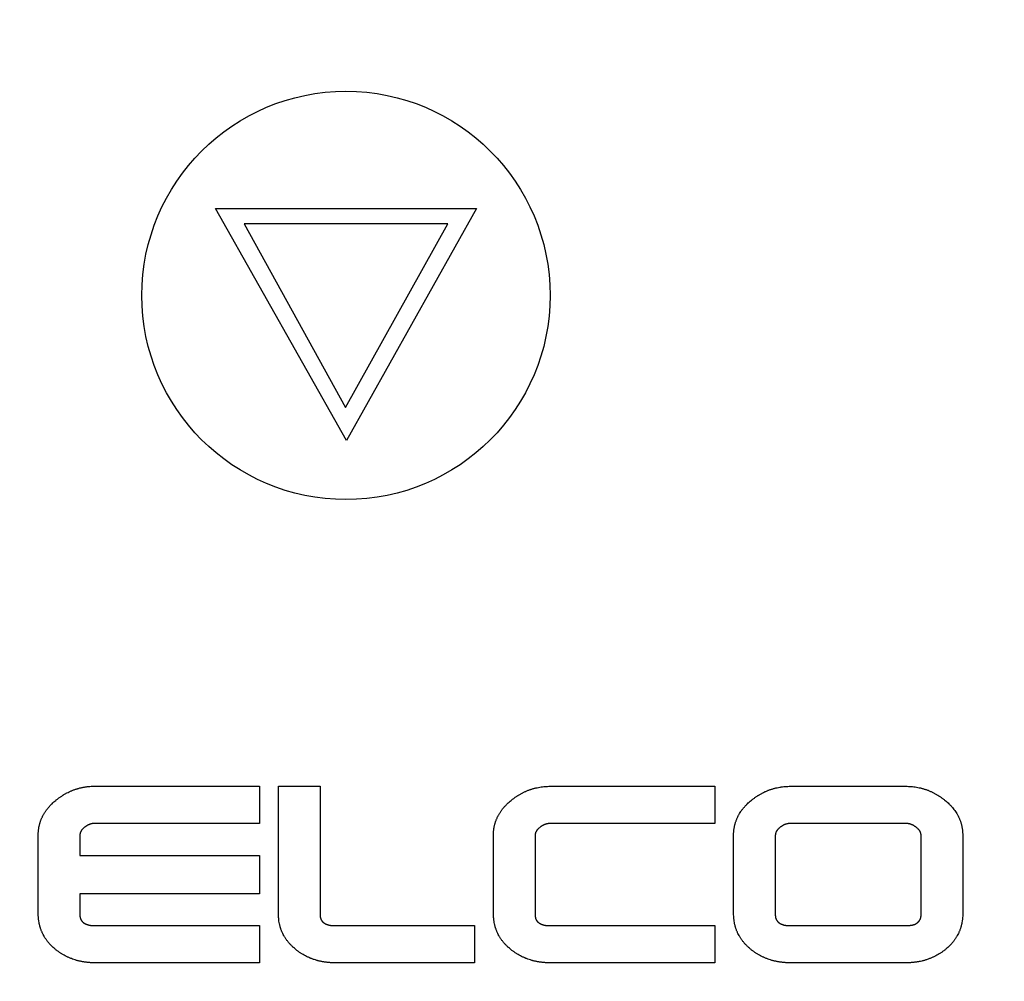
# Model space of a CAD drawing. Units: millimetres. Extents: x -1391 to 1188, y 0 to 1764.
# Drawn here: x -918 to -901, y 253 to 269 of the extents above; entities that cross this region are included whole.
import ezdxf

# ---------------------------------------------------------------- set-up
doc = ezdxf.new("R2010")
doc.units = ezdxf.units.MM
doc.header["$LTSCALE"] = 65.34
doc.header["$PDMODE"] = 3
doc.header["$PDSIZE"] = 1
doc.layers.get('0').update_dxf_attribs({"linetype": 'CONTINUOUS'})
doc.layers.get('Defpoints').update_dxf_attribs({"linetype": 'CONTINUOUS'})
for name, color, linetype in [('__1100001_1_DXF_CONTINUOUS_LINE', 7, 'CONTINUOUS'), ('__1220001_1_DXF_CONTINUOUS_LINE', 7, 'CONTINUOUS'), ('__1290001_1_DXF_CONTINUOUS_LINE', 7, 'CONTINUOUS'), ('__1300001_1_DXF_CONTINUOUS_LINE', 7, 'CONTINUOUS'), ('__1320001_1_DXF_CONTINUOUS_LINE', 7, 'CONTINUOUS'), ('__1520001_1_DXF_CONTINUOUS_LINE', 7, 'CONTINUOUS'), ('标准版总成_DXF_DIMENSION', 7, 'CONTINUOUS')]:
    doc.layers.add(name, color=color, linetype=linetype)
doc.styles.get("Standard").update_dxf_attribs({"font": 'changfangsong.ttf'})
doc.dimstyles.new('DIMSTYLE_1', dxfattribs={"dimtxt": 7, "dimasz": 7, "dimexe": 1.5, "dimexo": 1, "dimgap": 0.875, "dimtad": 1, "dimdec": 1, "dimdsep": 46, "dimtxsty": 'Standard', "dimblk": '_FILLED', "dimblk1": '_FILLED', "dimblk2": '_FILLED', "dimcen": 0.09, "dimadec": 1, "dimazin": 2, "dimtfac": 1, "dimtdec": 1, "dimtofl": 0, "dimtmove": 0, "dimatfit": 3, "dimldrblk": '_FILLED', "dimfxl": 0, "dimtolj": 1, "dimarcsym": 0})

# ---------------------------------------------------------------- blocks, each defined once
blk = doc.blocks.new('_FILLED')
at = {"color": 0, "linetype": 'ByBlock'}
blk.add_solid([(0, 0), (-1, 0.1429), (-1, -0.1429)], dxfattribs=at)
blk = doc.blocks.new('*D30')
at = {"layer": 'Defpoints', "color": 0, "linetype": 'Continuous', "transparency": 16777216}
for p in [(-883.549, 380.075), (-968.286, 143.002), (-798.019, 143.002)]:
    blk.add_point(p, dxfattribs=at)
at = {"layer": '标准版总成_DXF_DIMENSION', "color": 0, "linetype": 'Continuous', "lineweight": -2, "transparency": 16777216}
for p, q in [((-882.549, 380.075), (-796.519, 380.075)), ((-798.019, 373.075), (-798.019, 150.002)), ((-967.286, 143.002), (-796.519, 143.002))]:
    blk.add_line(p, q, dxfattribs=at)
at = {"layer": '标准版总成_DXF_DIMENSION', "color": 0, "linetype": 'Continuous', "lineweight": -2, "transparency": 16777216, "xscale": 7, "yscale": 7, "zscale": 7}
for p, rotation in [((-798.019, 380.075), 90), ((-798.019, 143.002), 270)]:
    blk.add_blockref('_FILLED', p, dxfattribs=dict(at, rotation=rotation))
at = {"layer": '标准版总成_DXF_DIMENSION', "color": 0, "linetype": 'Continuous', "transparency": 16777216, "insert": (-808.228, 255.755), "char_height": 7, "attachment_point": 2, "rotation": 90, "line_spacing_factor": 0.9}
blk.add_mtext('\\A1;237', dxfattribs=at)

msp = doc.modelspace()

# ---------------------------------------------------------------- linework, layer by layer
at = {"layer": '__1100001_1_DXF_CONTINUOUS_LINE', "color": 7, "linetype": 'Continuous'}
for p, q in [((-914.521, 266.092), (-910.051, 266.092)), ((-912.276, 262.112), (-914.521, 266.092)), ((-910.051, 266.092), (-912.276, 262.112)), ((-910.541, 265.827), (-914.031, 265.827)), ((-914.031, 265.827), (-912.296, 262.683)), ((-912.296, 262.683), (-910.541, 265.827))]:
    msp.add_line(p, q, dxfattribs=at)
at = {"layer": '__1220001_1_DXF_CONTINUOUS_LINE', "color": 7, "linetype": 'Continuous'}
for p, q in [((-916.587, 256.188), (-913.769, 256.188)), ((-913.769, 256.188), (-913.769, 255.55)), ((-913.769, 255.55), (-916.585, 255.55)), ((-917.562, 254.005), (-917.562, 255.349)), ((-916.848, 255.345), (-916.848, 254.997)), ((-916.848, 254.997), (-913.769, 254.997)), ((-913.769, 254.997), (-913.769, 254.34)), ((-913.769, 254.34), (-916.848, 254.34)), ((-916.848, 254.34), (-916.848, 253.997)), ((-916.585, 253.798), (-913.769, 253.798)), ((-913.769, 253.798), (-913.769, 253.159)), ((-913.769, 253.159), (-916.587, 253.159))]:
    msp.add_line(p, q, dxfattribs=at)
for points, knots in [([(-917.262, 255.945), (-917.25, 255.955), (-917.232, 255.969), (-917.207, 255.987), (-917.189, 256), (-917.17, 256.013), (-917.154, 256.024), (-917.141, 256.032), (-917.128, 256.04), (-917.111, 256.049), (-917.092, 256.061), (-917.065, 256.075), (-917.037, 256.089), (-917.01, 256.101), (-916.989, 256.11), (-916.967, 256.119), (-916.946, 256.127), (-916.924, 256.134), (-916.903, 256.141), (-916.881, 256.148), (-916.859, 256.154), (-916.836, 256.16), (-916.814, 256.165), (-916.792, 256.169), (-916.769, 256.173), (-916.747, 256.177), (-916.716, 256.181), (-916.678, 256.185), (-916.633, 256.188), (-916.602, 256.189), (-916.587, 256.188)], [0, 0, 0, 0, 0.062475, 0.093724, 0.124977, 0.15623, 0.187483, 0.203109, 0.218736, 0.249988, 0.28124, 0.312492, 0.37499, 0.406241, 0.437493, 0.468746, 0.499999, 0.531253, 0.562505, 0.593755, 0.625004, 0.656252, 0.6875, 0.71875, 0.750002, 0.781257, 0.812514, 0.875028, 0.93753, 1, 1, 1, 1]), ([(-917.562, 255.349), (-917.562, 255.356), (-917.562, 255.37), (-917.561, 255.392), (-917.56, 255.414), (-917.558, 255.435), (-917.555, 255.457), (-917.552, 255.478), (-917.547, 255.499), (-917.543, 255.52), (-917.537, 255.541), (-917.531, 255.562), (-917.525, 255.583), (-917.518, 255.603), (-917.51, 255.623), (-917.501, 255.643), (-917.494, 255.659), (-917.487, 255.672), (-917.481, 255.685), (-917.472, 255.701), (-917.461, 255.72), (-917.45, 255.738), (-917.438, 255.756), (-917.426, 255.774), (-917.413, 255.791), (-917.399, 255.808), (-917.385, 255.825), (-917.371, 255.841), (-917.357, 255.857), (-917.342, 255.872), (-917.321, 255.893), (-917.295, 255.917), (-917.273, 255.936), (-917.262, 255.945)], [0, 0, 0, 0, 0.031229, 0.062473, 0.09373, 0.124997, 0.156265, 0.187527, 0.218783, 0.250033, 0.28128, 0.312528, 0.34378, 0.375037, 0.406297, 0.437557, 0.468815, 0.484443, 0.50007, 0.53132, 0.562568, 0.593817, 0.625065, 0.656312, 0.687558, 0.718806, 0.750056, 0.781306, 0.812555, 0.843799, 0.875044, 0.937531, 1, 1, 1, 1]), ([(-916.768, 255.484), (-916.774, 255.479), (-916.782, 255.473), (-916.792, 255.463), (-916.799, 255.456), (-916.806, 255.449), (-916.813, 255.441), (-916.818, 255.434), (-916.822, 255.428), (-916.825, 255.424), (-916.827, 255.42), (-916.829, 255.417), (-916.831, 255.414), (-916.833, 255.41), (-916.836, 255.404), (-916.838, 255.398), (-916.841, 255.391), (-916.842, 255.386), (-916.843, 255.381), (-916.845, 255.376), (-916.846, 255.371), (-916.847, 255.366), (-916.847, 255.361), (-916.848, 255.356), (-916.848, 255.351), (-916.848, 255.347), (-916.848, 255.345)], [0, 0, 0, 0, 0.124832, 0.187261, 0.249686, 0.312148, 0.374689, 0.437222, 0.468465, 0.499688, 0.530896, 0.546499, 0.562102, 0.593315, 0.624544, 0.687061, 0.718362, 0.749688, 0.781034, 0.812395, 0.843747, 0.875074, 0.906361, 0.937605, 0.968813, 1, 1, 1, 1]), ([(-916.585, 255.55), (-916.589, 255.55), (-916.595, 255.55), (-916.604, 255.55), (-916.61, 255.549), (-916.616, 255.549), (-916.622, 255.548), (-916.628, 255.547), (-916.634, 255.546), (-916.641, 255.545), (-916.649, 255.543), (-916.659, 255.54), (-916.669, 255.537), (-916.676, 255.535), (-916.682, 255.533), (-916.688, 255.53), (-916.694, 255.528), (-916.7, 255.526), (-916.705, 255.523), (-916.711, 255.52), (-916.716, 255.517), (-916.722, 255.514), (-916.727, 255.511), (-916.733, 255.508), (-916.74, 255.504), (-916.748, 255.498), (-916.758, 255.491), (-916.765, 255.486), (-916.768, 255.484)], [0, 0, 0, 0, 0.062434, 0.093677, 0.124941, 0.156221, 0.187513, 0.218806, 0.250089, 0.28136, 0.31262, 0.375109, 0.43758, 0.468818, 0.500061, 0.531309, 0.562561, 0.593816, 0.625073, 0.656328, 0.687581, 0.718827, 0.750068, 0.781308, 0.812549, 0.875042, 0.937537, 1, 1, 1, 1]), ([(-917.272, 253.394), (-917.283, 253.403), (-917.3, 253.418), (-917.321, 253.438), (-917.337, 253.453), (-917.35, 253.466), (-917.36, 253.476), (-917.37, 253.487), (-917.382, 253.501), (-917.396, 253.518), (-917.409, 253.535), (-917.422, 253.552), (-917.435, 253.57), (-917.447, 253.589), (-917.458, 253.607), (-917.473, 253.633), (-917.486, 253.659), (-917.498, 253.685), (-917.507, 253.705), (-917.515, 253.726), (-917.522, 253.746), (-917.528, 253.764), (-917.532, 253.778), (-917.536, 253.792), (-917.54, 253.809), (-917.547, 253.838), (-917.552, 253.867), (-917.556, 253.896), (-917.558, 253.917), (-917.56, 253.939), (-917.562, 253.968), (-917.562, 253.99), (-917.562, 254.005)], [0, 0, 0, 0, 0.06247, 0.09372, 0.124972, 0.156225, 0.171852, 0.18748, 0.218734, 0.249987, 0.281238, 0.312486, 0.343735, 0.374987, 0.406241, 0.437495, 0.499996, 0.53125, 0.562505, 0.59376, 0.625015, 0.656268, 0.671893, 0.687518, 0.718766, 0.750016, 0.812516, 0.843772, 0.875027, 0.90628, 0.937531, 1, 1, 1, 1]), ([(-916.848, 253.997), (-916.848, 253.993), (-916.849, 253.985), (-916.848, 253.975), (-916.848, 253.967), (-916.848, 253.962), (-916.847, 253.956), (-916.846, 253.95), (-916.845, 253.944), (-916.844, 253.938), (-916.843, 253.932), (-916.841, 253.927), (-916.839, 253.921), (-916.837, 253.915), (-916.835, 253.91), (-916.833, 253.904), (-916.83, 253.899), (-916.826, 253.892), (-916.822, 253.885), (-916.818, 253.879), (-916.814, 253.875), (-916.812, 253.872), (-916.809, 253.869), (-916.806, 253.865), (-916.802, 253.861), (-916.797, 253.857), (-916.793, 253.853), (-916.788, 253.849), (-916.784, 253.846), (-916.779, 253.842), (-916.774, 253.839), (-916.767, 253.835), (-916.758, 253.83), (-916.748, 253.825), (-916.737, 253.82), (-916.726, 253.816), (-916.714, 253.812), (-916.705, 253.81), (-916.697, 253.808), (-916.689, 253.806), (-916.68, 253.804), (-916.67, 253.802), (-916.662, 253.801), (-916.656, 253.8), (-916.65, 253.8), (-916.644, 253.799), (-916.638, 253.799), (-916.631, 253.798), (-916.621, 253.798), (-916.605, 253.798), (-916.593, 253.798), (-916.585, 253.798)], [0, 0, 0, 0, 0.031244, 0.062525, 0.078162, 0.093791, 0.109412, 0.125028, 0.140646, 0.156276, 0.171917, 0.187563, 0.203211, 0.218859, 0.234506, 0.250152, 0.2658, 0.281449, 0.312737, 0.32838, 0.344017, 0.351833, 0.359648, 0.375275, 0.390904, 0.406539, 0.422182, 0.437831, 0.453481, 0.469127, 0.484765, 0.500398, 0.531655, 0.56291, 0.594155, 0.62538, 0.656599, 0.687822, 0.703434, 0.719047, 0.750273, 0.781498, 0.797109, 0.812718, 0.828323, 0.843925, 0.859527, 0.87513, 0.906343, 0.937565, 1, 1, 1, 1]), ([(-916.587, 253.159), (-916.602, 253.159), (-916.626, 253.16), (-916.656, 253.161), (-916.679, 253.163), (-916.702, 253.165), (-916.725, 253.167), (-916.748, 253.17), (-916.771, 253.173), (-916.794, 253.176), (-916.817, 253.181), (-916.839, 253.185), (-916.862, 253.19), (-916.884, 253.196), (-916.914, 253.204), (-916.951, 253.216), (-916.987, 253.229), (-917.016, 253.24), (-917.037, 253.249), (-917.058, 253.259), (-917.086, 253.272), (-917.113, 253.286), (-917.14, 253.302), (-917.16, 253.314), (-917.179, 253.326), (-917.205, 253.343), (-917.236, 253.365), (-917.26, 253.384), (-917.272, 253.394)], [0, 0, 0, 0, 0.062476, 0.093725, 0.124976, 0.156225, 0.187472, 0.218718, 0.249966, 0.281216, 0.312466, 0.343717, 0.374968, 0.40622, 0.437473, 0.49998, 0.562481, 0.59373, 0.624977, 0.656223, 0.687469, 0.749966, 0.781224, 0.812488, 0.843756, 0.875024, 0.937534, 1, 1, 1, 1])]:
    msp.add_open_spline(points, degree=3, knots=knots, dxfattribs=at)
at = {"layer": '__1290001_1_DXF_CONTINUOUS_LINE', "color": 7, "linetype": 'Continuous'}
for p, q in [((-913.445, 256.186), (-912.73, 256.186)), ((-913.445, 254.004), (-913.445, 256.186)), ((-912.73, 256.186), (-912.73, 253.998)), ((-912.467, 253.797), (-910.081, 253.797)), ((-910.081, 253.797), (-910.081, 253.159)), ((-910.081, 253.159), (-912.469, 253.159))]:
    msp.add_line(p, q, dxfattribs=at)
for points, knots in [([(-913.154, 253.394), (-913.166, 253.404), (-913.182, 253.418), (-913.204, 253.438), (-913.219, 253.453), (-913.232, 253.466), (-913.242, 253.476), (-913.252, 253.487), (-913.264, 253.501), (-913.278, 253.518), (-913.291, 253.535), (-913.305, 253.552), (-913.317, 253.57), (-913.329, 253.589), (-913.34, 253.607), (-913.355, 253.632), (-913.368, 253.658), (-913.381, 253.685), (-913.389, 253.705), (-913.397, 253.725), (-913.404, 253.746), (-913.41, 253.763), (-913.414, 253.777), (-913.418, 253.791), (-913.422, 253.809), (-913.429, 253.837), (-913.434, 253.866), (-913.438, 253.895), (-913.441, 253.924), (-913.444, 253.96), (-913.445, 253.989), (-913.445, 254.004)], [0, 0, 0, 0, 0.062471, 0.093721, 0.124973, 0.156226, 0.171853, 0.18748, 0.218735, 0.249988, 0.281239, 0.312488, 0.343737, 0.374989, 0.406242, 0.437496, 0.499997, 0.531252, 0.562507, 0.593762, 0.625017, 0.65627, 0.671895, 0.68752, 0.718768, 0.750018, 0.812519, 0.843775, 0.875031, 0.937531, 1, 1, 1, 1]), ([(-912.73, 253.998), (-912.73, 253.994), (-912.73, 253.986), (-912.73, 253.976), (-912.73, 253.968), (-912.729, 253.962), (-912.729, 253.956), (-912.728, 253.95), (-912.727, 253.945), (-912.727, 253.941), (-912.726, 253.938), (-912.725, 253.933), (-912.723, 253.927), (-912.721, 253.921), (-912.719, 253.916), (-912.717, 253.91), (-912.715, 253.905), (-912.712, 253.899), (-912.708, 253.892), (-912.704, 253.886), (-912.699, 253.879), (-912.696, 253.874), (-912.692, 253.87), (-912.688, 253.865), (-912.684, 253.861), (-912.679, 253.857), (-912.675, 253.853), (-912.669, 253.848), (-912.661, 253.842), (-912.651, 253.836), (-912.64, 253.83), (-912.63, 253.825), (-912.619, 253.82), (-912.607, 253.816), (-912.596, 253.812), (-912.587, 253.809), (-912.579, 253.807), (-912.571, 253.805), (-912.562, 253.804), (-912.552, 253.802), (-912.544, 253.801), (-912.538, 253.8), (-912.532, 253.799), (-912.526, 253.799), (-912.52, 253.798), (-912.512, 253.798), (-912.502, 253.798), (-912.491, 253.797), (-912.479, 253.797), (-912.471, 253.797), (-912.467, 253.797)], [0, 0, 0, 0, 0.031245, 0.062529, 0.078167, 0.093797, 0.109418, 0.125034, 0.140652, 0.148465, 0.156281, 0.17192, 0.187566, 0.203215, 0.218863, 0.234511, 0.250158, 0.265806, 0.281455, 0.312743, 0.328386, 0.344024, 0.359655, 0.375282, 0.390911, 0.406544, 0.422186, 0.437833, 0.469127, 0.500397, 0.531655, 0.56291, 0.594157, 0.625384, 0.656603, 0.687823, 0.703435, 0.719047, 0.750271, 0.781497, 0.797109, 0.812719, 0.828325, 0.843928, 0.85953, 0.875133, 0.906345, 0.937567, 0.968789, 1, 1, 1, 1]), ([(-912.469, 253.159), (-912.484, 253.159), (-912.507, 253.16), (-912.538, 253.161), (-912.561, 253.163), (-912.584, 253.165), (-912.607, 253.167), (-912.63, 253.17), (-912.653, 253.173), (-912.676, 253.176), (-912.699, 253.181), (-912.721, 253.185), (-912.744, 253.19), (-912.766, 253.196), (-912.796, 253.204), (-912.825, 253.213), (-912.855, 253.223), (-912.876, 253.231), (-912.894, 253.239), (-912.908, 253.245), (-912.922, 253.251), (-912.94, 253.259), (-912.968, 253.272), (-913.002, 253.29), (-913.042, 253.313), (-913.081, 253.338), (-913.118, 253.365), (-913.143, 253.384), (-913.154, 253.394)], [0, 0, 0, 0, 0.062476, 0.093724, 0.124974, 0.156223, 0.187471, 0.218717, 0.249966, 0.281215, 0.312465, 0.343715, 0.374966, 0.406218, 0.437471, 0.499977, 0.53123, 0.562482, 0.593731, 0.609356, 0.624979, 0.656225, 0.687472, 0.749971, 0.81249, 0.875023, 0.937533, 1, 1, 1, 1])]:
    msp.add_open_spline(points, degree=3, knots=knots, dxfattribs=at)
at = {"layer": '__1300001_1_DXF_CONTINUOUS_LINE', "color": 7, "linetype": 'Continuous'}
for p, q in [((-904.665, 256.186), (-902.687, 256.186)), ((-902.689, 255.548), (-904.662, 255.548)), ((-905.64, 254.004), (-905.64, 255.347)), ((-904.925, 255.342), (-904.925, 253.998)), ((-902.425, 253.998), (-902.425, 255.342)), ((-901.712, 255.347), (-901.712, 254.004)), ((-904.662, 253.797), (-902.689, 253.797)), ((-902.687, 253.159), (-904.665, 253.159))]:
    msp.add_line(p, q, dxfattribs=at)
for points, knots in [([(-905.339, 255.943), (-905.327, 255.953), (-905.309, 255.967), (-905.284, 255.985), (-905.266, 255.998), (-905.247, 256.011), (-905.231, 256.021), (-905.218, 256.03), (-905.205, 256.038), (-905.189, 256.047), (-905.169, 256.059), (-905.142, 256.073), (-905.115, 256.086), (-905.087, 256.099), (-905.066, 256.108), (-905.045, 256.117), (-905.023, 256.125), (-905.002, 256.132), (-904.98, 256.139), (-904.958, 256.146), (-904.936, 256.152), (-904.914, 256.157), (-904.884, 256.164), (-904.854, 256.17), (-904.824, 256.175), (-904.794, 256.179), (-904.756, 256.183), (-904.71, 256.185), (-904.68, 256.186), (-904.665, 256.186)], [0, 0, 0, 0, 0.062475, 0.093725, 0.124977, 0.156231, 0.187484, 0.203111, 0.218737, 0.24999, 0.281243, 0.312495, 0.374992, 0.406243, 0.437495, 0.468748, 0.500002, 0.531255, 0.562507, 0.593758, 0.625007, 0.656255, 0.687503, 0.750002, 0.781257, 0.812514, 0.875028, 0.937529, 1, 1, 1, 1]), ([(-902.687, 256.186), (-902.672, 256.186), (-902.641, 256.185), (-902.596, 256.183), (-902.55, 256.178), (-902.505, 256.171), (-902.467, 256.164), (-902.438, 256.157), (-902.416, 256.152), (-902.394, 256.146), (-902.372, 256.139), (-902.35, 256.132), (-902.328, 256.125), (-902.307, 256.117), (-902.286, 256.108), (-902.265, 256.099), (-902.244, 256.09), (-902.223, 256.08), (-902.203, 256.069), (-902.183, 256.059), (-902.163, 256.047), (-902.147, 256.038), (-902.134, 256.03), (-902.121, 256.021), (-902.105, 256.011), (-902.086, 255.998), (-902.067, 255.985), (-902.043, 255.967), (-902.025, 255.953), (-902.013, 255.943)], [0, 0, 0, 0, 0.062471, 0.124972, 0.187485, 0.249993, 0.312492, 0.343741, 0.374989, 0.406238, 0.437489, 0.468741, 0.499995, 0.531248, 0.562501, 0.593753, 0.625004, 0.656254, 0.687505, 0.718757, 0.750009, 0.781262, 0.796889, 0.812516, 0.843769, 0.875023, 0.906276, 0.937526, 1, 1, 1, 1]), ([(-905.64, 255.347), (-905.64, 255.354), (-905.64, 255.369), (-905.639, 255.39), (-905.638, 255.412), (-905.635, 255.433), (-905.632, 255.455), (-905.629, 255.476), (-905.625, 255.497), (-905.62, 255.519), (-905.615, 255.539), (-905.609, 255.56), (-905.602, 255.581), (-905.595, 255.601), (-905.587, 255.621), (-905.578, 255.641), (-905.571, 255.658), (-905.564, 255.67), (-905.558, 255.683), (-905.549, 255.699), (-905.535, 255.724), (-905.519, 255.748), (-905.503, 255.772), (-905.49, 255.789), (-905.476, 255.806), (-905.462, 255.823), (-905.448, 255.839), (-905.434, 255.855), (-905.419, 255.87), (-905.398, 255.891), (-905.372, 255.915), (-905.35, 255.934), (-905.339, 255.943)], [0, 0, 0, 0, 0.031229, 0.062473, 0.093731, 0.124998, 0.156267, 0.18753, 0.218786, 0.250036, 0.281283, 0.312531, 0.343784, 0.375041, 0.406302, 0.437562, 0.468821, 0.484449, 0.500076, 0.531326, 0.562574, 0.625064, 0.656311, 0.687558, 0.718806, 0.750056, 0.781306, 0.812554, 0.843799, 0.875043, 0.937531, 1, 1, 1, 1]), ([(-902.013, 255.943), (-902.002, 255.934), (-901.98, 255.915), (-901.953, 255.891), (-901.933, 255.871), (-901.918, 255.855), (-901.903, 255.839), (-901.884, 255.818), (-901.861, 255.79), (-901.836, 255.754), (-901.817, 255.724), (-901.802, 255.699), (-901.793, 255.683), (-901.787, 255.671), (-901.78, 255.658), (-901.773, 255.641), (-901.764, 255.621), (-901.756, 255.601), (-901.749, 255.581), (-901.742, 255.56), (-901.737, 255.54), (-901.731, 255.519), (-901.727, 255.497), (-901.723, 255.476), (-901.719, 255.455), (-901.716, 255.433), (-901.714, 255.412), (-901.713, 255.39), (-901.712, 255.369), (-901.712, 255.354), (-901.712, 255.347)], [0, 0, 0, 0, 0.062472, 0.124964, 0.15621, 0.187456, 0.218705, 0.249955, 0.31245, 0.374943, 0.437436, 0.468685, 0.499935, 0.515562, 0.531191, 0.562451, 0.593714, 0.624974, 0.656231, 0.687482, 0.718728, 0.749975, 0.781225, 0.812482, 0.843745, 0.875011, 0.906275, 0.937529, 0.968771, 1, 1, 1, 1]), ([(-904.845, 255.481), (-904.85, 255.477), (-904.858, 255.47), (-904.869, 255.461), (-904.876, 255.454), (-904.883, 255.446), (-904.889, 255.439), (-904.893, 255.434), (-904.896, 255.43), (-904.899, 255.426), (-904.902, 255.421), (-904.904, 255.418), (-904.906, 255.415), (-904.908, 255.411), (-904.91, 255.408), (-904.913, 255.401), (-904.915, 255.395), (-904.917, 255.388), (-904.919, 255.383), (-904.92, 255.378), (-904.922, 255.373), (-904.923, 255.368), (-904.924, 255.363), (-904.924, 255.358), (-904.925, 255.353), (-904.925, 255.348), (-904.925, 255.344), (-904.925, 255.342)], [0, 0, 0, 0, 0.124834, 0.187265, 0.249692, 0.312155, 0.374697, 0.405972, 0.437233, 0.468476, 0.4997, 0.53091, 0.546513, 0.562118, 0.593334, 0.624566, 0.687087, 0.718389, 0.749713, 0.781057, 0.812411, 0.843757, 0.875078, 0.906361, 0.937605, 0.968813, 1, 1, 1, 1]), ([(-904.662, 255.548), (-904.666, 255.548), (-904.672, 255.548), (-904.681, 255.548), (-904.687, 255.547), (-904.693, 255.547), (-904.699, 255.546), (-904.705, 255.545), (-904.711, 255.544), (-904.717, 255.543), (-904.726, 255.541), (-904.736, 255.539), (-904.746, 255.536), (-904.753, 255.533), (-904.759, 255.531), (-904.765, 255.529), (-904.771, 255.526), (-904.776, 255.524), (-904.782, 255.521), (-904.788, 255.518), (-904.793, 255.515), (-904.799, 255.512), (-904.804, 255.509), (-904.809, 255.506), (-904.816, 255.502), (-904.825, 255.496), (-904.835, 255.489), (-904.842, 255.484), (-904.845, 255.481)], [0, 0, 0, 0, 0.062435, 0.093679, 0.12494, 0.156219, 0.187508, 0.218799, 0.250082, 0.281354, 0.312615, 0.375109, 0.437582, 0.46882, 0.500063, 0.53131, 0.562562, 0.593817, 0.625073, 0.65633, 0.687583, 0.718831, 0.750073, 0.781313, 0.812554, 0.875045, 0.937539, 1, 1, 1, 1]), ([(-902.506, 255.481), (-902.509, 255.484), (-902.516, 255.489), (-902.526, 255.496), (-902.535, 255.502), (-902.542, 255.506), (-902.547, 255.509), (-902.552, 255.512), (-902.558, 255.515), (-902.563, 255.518), (-902.571, 255.522), (-902.578, 255.525), (-902.586, 255.528), (-902.592, 255.531), (-902.598, 255.533), (-902.603, 255.535), (-902.609, 255.537), (-902.617, 255.539), (-902.625, 255.541), (-902.633, 255.543), (-902.64, 255.544), (-902.646, 255.545), (-902.652, 255.546), (-902.658, 255.547), (-902.666, 255.548), (-902.677, 255.548), (-902.685, 255.548), (-902.689, 255.548)], [0, 0, 0, 0, 0.06246, 0.124954, 0.187447, 0.218691, 0.249933, 0.281177, 0.312428, 0.343684, 0.374942, 0.437452, 0.468704, 0.499952, 0.531196, 0.562435, 0.593674, 0.624914, 0.687408, 0.718668, 0.749937, 0.781216, 0.812503, 0.843787, 0.875063, 0.937562, 1, 1, 1, 1]), ([(-902.425, 255.342), (-902.425, 255.346), (-902.426, 255.353), (-902.427, 255.363), (-902.429, 255.373), (-902.432, 255.383), (-902.434, 255.392), (-902.437, 255.398), (-902.439, 255.403), (-902.441, 255.408), (-902.444, 255.414), (-902.449, 255.421), (-902.455, 255.43), (-902.461, 255.438), (-902.468, 255.446), (-902.478, 255.456), (-902.49, 255.468), (-902.501, 255.477), (-902.506, 255.481)], [0, 0, 0, 0, 0.062449, 0.124983, 0.187582, 0.250179, 0.312717, 0.343967, 0.375207, 0.406445, 0.437693, 0.500219, 0.562762, 0.625252, 0.687725, 0.7502, 0.875098, 1, 1, 1, 1]), ([(-905.349, 253.394), (-905.36, 253.403), (-905.377, 253.418), (-905.398, 253.437), (-905.414, 253.453), (-905.427, 253.466), (-905.437, 253.476), (-905.447, 253.487), (-905.459, 253.501), (-905.473, 253.517), (-905.486, 253.535), (-905.499, 253.552), (-905.512, 253.57), (-905.524, 253.588), (-905.535, 253.607), (-905.55, 253.632), (-905.563, 253.658), (-905.576, 253.685), (-905.584, 253.705), (-905.592, 253.725), (-905.599, 253.746), (-905.605, 253.763), (-905.609, 253.777), (-905.613, 253.791), (-905.618, 253.809), (-905.624, 253.837), (-905.629, 253.866), (-905.633, 253.895), (-905.636, 253.924), (-905.639, 253.96), (-905.64, 253.989), (-905.64, 254.004)], [0, 0, 0, 0, 0.062471, 0.09372, 0.124973, 0.156226, 0.171853, 0.18748, 0.218735, 0.249988, 0.281239, 0.312488, 0.343737, 0.374989, 0.406242, 0.437496, 0.499997, 0.531252, 0.562507, 0.593762, 0.625017, 0.65627, 0.671896, 0.687521, 0.718769, 0.750018, 0.812519, 0.843775, 0.875031, 0.937531, 1, 1, 1, 1]), ([(-904.925, 253.998), (-904.925, 253.994), (-904.925, 253.986), (-904.925, 253.976), (-904.925, 253.968), (-904.924, 253.962), (-904.924, 253.956), (-904.923, 253.95), (-904.922, 253.944), (-904.921, 253.938), (-904.92, 253.933), (-904.918, 253.927), (-904.916, 253.921), (-904.914, 253.915), (-904.912, 253.91), (-904.91, 253.904), (-904.907, 253.899), (-904.903, 253.892), (-904.899, 253.885), (-904.894, 253.879), (-904.891, 253.875), (-904.889, 253.872), (-904.886, 253.869), (-904.883, 253.865), (-904.879, 253.861), (-904.874, 253.857), (-904.87, 253.853), (-904.865, 253.849), (-904.86, 253.846), (-904.856, 253.842), (-904.851, 253.839), (-904.844, 253.835), (-904.835, 253.83), (-904.825, 253.825), (-904.814, 253.82), (-904.803, 253.816), (-904.791, 253.812), (-904.782, 253.809), (-904.774, 253.807), (-904.766, 253.805), (-904.757, 253.803), (-904.747, 253.802), (-904.739, 253.801), (-904.733, 253.8), (-904.727, 253.799), (-904.721, 253.799), (-904.715, 253.798), (-904.707, 253.798), (-904.698, 253.798), (-904.682, 253.797), (-904.67, 253.797), (-904.662, 253.797)], [0, 0, 0, 0, 0.031244, 0.062525, 0.078162, 0.093791, 0.109412, 0.125028, 0.140646, 0.156276, 0.171916, 0.187562, 0.20321, 0.218858, 0.234504, 0.25015, 0.265797, 0.281446, 0.312733, 0.328375, 0.344012, 0.351828, 0.359643, 0.375269, 0.390898, 0.406533, 0.422175, 0.437823, 0.453473, 0.469119, 0.484757, 0.50039, 0.531648, 0.562903, 0.594147, 0.625372, 0.656592, 0.687816, 0.70343, 0.719043, 0.750269, 0.781495, 0.797106, 0.812715, 0.82832, 0.843922, 0.859524, 0.875127, 0.906341, 0.937564, 1, 1, 1, 1]), ([(-902.689, 253.797), (-902.681, 253.797), (-902.665, 253.798), (-902.645, 253.799), (-902.63, 253.8), (-902.618, 253.801), (-902.606, 253.803), (-902.596, 253.804), (-902.588, 253.806), (-902.583, 253.807), (-902.578, 253.808), (-902.574, 253.808), (-902.571, 253.809), (-902.568, 253.81), (-902.564, 253.81), (-902.559, 253.812), (-902.554, 253.813), (-902.549, 253.815), (-902.545, 253.816), (-902.542, 253.817), (-902.539, 253.818), (-902.537, 253.819), (-902.534, 253.82), (-902.53, 253.821), (-902.526, 253.823), (-902.52, 253.826), (-902.513, 253.83), (-902.507, 253.834), (-902.5, 253.838), (-902.494, 253.843), (-902.487, 253.848), (-902.481, 253.853), (-902.477, 253.857), (-902.473, 253.861), (-902.469, 253.866), (-902.465, 253.87), (-902.461, 253.875), (-902.457, 253.879), (-902.454, 253.884), (-902.45, 253.889), (-902.447, 253.894), (-902.445, 253.898), (-902.443, 253.902), (-902.441, 253.905), (-902.439, 253.91), (-902.437, 253.916), (-902.435, 253.921), (-902.433, 253.927), (-902.431, 253.933), (-902.43, 253.938), (-902.429, 253.944), (-902.428, 253.95), (-902.427, 253.956), (-902.426, 253.964), (-902.426, 253.974), (-902.425, 253.986), (-902.425, 253.994), (-902.425, 253.998)], [0, 0, 0, 0, 0.06242, 0.12484, 0.156038, 0.187232, 0.218426, 0.249628, 0.265234, 0.280844, 0.29646, 0.30427, 0.312083, 0.319896, 0.32771, 0.343334, 0.35895, 0.374556, 0.382357, 0.390157, 0.397959, 0.405763, 0.41357, 0.42138, 0.437011, 0.452652, 0.468303, 0.499613, 0.515265, 0.530908, 0.562167, 0.577794, 0.593424, 0.609059, 0.624702, 0.640356, 0.656019, 0.671684, 0.687341, 0.702985, 0.718615, 0.734233, 0.74204, 0.749848, 0.765466, 0.781096, 0.79674, 0.812396, 0.828061, 0.843725, 0.859378, 0.875014, 0.89064, 0.906262, 0.937512, 0.96877, 1, 1, 1, 1]), ([(-901.712, 254.004), (-901.712, 253.989), (-901.712, 253.96), (-901.715, 253.924), (-901.718, 253.895), (-901.722, 253.866), (-901.727, 253.837), (-901.734, 253.809), (-901.738, 253.791), (-901.742, 253.777), (-901.746, 253.763), (-901.752, 253.746), (-901.759, 253.725), (-901.767, 253.705), (-901.776, 253.685), (-901.788, 253.658), (-901.801, 253.632), (-901.816, 253.607), (-901.827, 253.588), (-901.839, 253.57), (-901.852, 253.552), (-901.865, 253.535), (-901.878, 253.518), (-901.892, 253.501), (-901.904, 253.487), (-901.914, 253.476), (-901.924, 253.466), (-901.937, 253.453), (-901.952, 253.437), (-901.974, 253.418), (-901.99, 253.403), (-902.002, 253.394)], [0, 0, 0, 0, 0.06247, 0.124969, 0.156225, 0.18748, 0.249981, 0.281231, 0.312479, 0.328104, 0.34373, 0.374982, 0.406237, 0.437492, 0.468747, 0.500002, 0.562503, 0.593757, 0.625011, 0.656263, 0.687512, 0.718761, 0.750012, 0.781265, 0.812519, 0.828147, 0.843774, 0.875027, 0.906279, 0.937529, 1, 1, 1, 1]), ([(-904.665, 253.159), (-904.68, 253.159), (-904.703, 253.16), (-904.734, 253.161), (-904.757, 253.163), (-904.78, 253.165), (-904.803, 253.167), (-904.826, 253.17), (-904.849, 253.173), (-904.871, 253.176), (-904.894, 253.181), (-904.917, 253.185), (-904.939, 253.19), (-904.962, 253.196), (-904.991, 253.204), (-905.028, 253.216), (-905.064, 253.229), (-905.093, 253.24), (-905.114, 253.249), (-905.135, 253.259), (-905.163, 253.272), (-905.19, 253.286), (-905.217, 253.302), (-905.237, 253.313), (-905.256, 253.326), (-905.282, 253.343), (-905.313, 253.365), (-905.337, 253.384), (-905.349, 253.394)], [0, 0, 0, 0, 0.062476, 0.093725, 0.124976, 0.156225, 0.187472, 0.218719, 0.249967, 0.281216, 0.312466, 0.343717, 0.374968, 0.40622, 0.437474, 0.499981, 0.562482, 0.593731, 0.624978, 0.656223, 0.687469, 0.749967, 0.781224, 0.812488, 0.843757, 0.875025, 0.937534, 1, 1, 1, 1]), ([(-902.002, 253.394), (-902.013, 253.384), (-902.038, 253.365), (-902.075, 253.338), (-902.114, 253.313), (-902.154, 253.29), (-902.188, 253.272), (-902.216, 253.259), (-902.237, 253.249), (-902.258, 253.24), (-902.287, 253.229), (-902.316, 253.218), (-902.345, 253.209), (-902.367, 253.202), (-902.39, 253.196), (-902.419, 253.188), (-902.45, 253.182), (-902.48, 253.176), (-902.503, 253.173), (-902.526, 253.17), (-902.549, 253.167), (-902.572, 253.165), (-902.595, 253.163), (-902.618, 253.161), (-902.648, 253.16), (-902.672, 253.159), (-902.687, 253.159)], [0, 0, 0, 0, 0.062467, 0.12498, 0.187518, 0.250037, 0.312536, 0.343783, 0.37503, 0.406278, 0.437528, 0.50003, 0.531284, 0.562538, 0.59379, 0.62504, 0.687537, 0.718788, 0.750038, 0.781287, 0.812533, 0.84378, 0.875028, 0.906277, 0.937525, 1, 1, 1, 1])]:
    msp.add_open_spline(points, degree=3, knots=knots, dxfattribs=at)
at = {"layer": '__1320001_1_DXF_CONTINUOUS_LINE', "color": 7, "linetype": 'Continuous'}
for p, q in [((-908.782, 256.186), (-905.963, 256.186)), ((-905.963, 256.186), (-905.963, 255.548)), ((-905.963, 255.548), (-908.78, 255.548)), ((-909.758, 254.004), (-909.758, 255.347)), ((-909.044, 255.342), (-909.044, 253.998)), ((-908.78, 253.797), (-905.963, 253.797)), ((-905.963, 253.797), (-905.963, 253.159)), ((-905.963, 253.159), (-908.782, 253.159))]:
    msp.add_line(p, q, dxfattribs=at)
for points, knots in [([(-909.456, 255.943), (-909.444, 255.953), (-909.426, 255.967), (-909.402, 255.985), (-909.383, 255.998), (-909.365, 256.011), (-909.349, 256.021), (-909.336, 256.03), (-909.323, 256.038), (-909.306, 256.047), (-909.286, 256.059), (-909.266, 256.069), (-909.246, 256.08), (-909.225, 256.09), (-909.205, 256.099), (-909.184, 256.108), (-909.162, 256.117), (-909.141, 256.125), (-909.119, 256.132), (-909.098, 256.139), (-909.076, 256.146), (-909.054, 256.152), (-909.032, 256.157), (-909.002, 256.164), (-908.964, 256.171), (-908.919, 256.178), (-908.874, 256.183), (-908.828, 256.185), (-908.798, 256.186), (-908.782, 256.186)], [0, 0, 0, 0, 0.062474, 0.093724, 0.124977, 0.156231, 0.187484, 0.203111, 0.218738, 0.249991, 0.281243, 0.312495, 0.343746, 0.374996, 0.406247, 0.437499, 0.468752, 0.500006, 0.531259, 0.562511, 0.593762, 0.625011, 0.656259, 0.687508, 0.750007, 0.812515, 0.875028, 0.937529, 1, 1, 1, 1]), ([(-909.758, 255.347), (-909.758, 255.354), (-909.758, 255.369), (-909.757, 255.39), (-909.755, 255.412), (-909.753, 255.433), (-909.75, 255.455), (-909.747, 255.476), (-909.743, 255.497), (-909.738, 255.519), (-909.733, 255.54), (-909.727, 255.56), (-909.72, 255.581), (-909.713, 255.601), (-909.705, 255.621), (-909.696, 255.641), (-909.689, 255.658), (-909.682, 255.671), (-909.676, 255.683), (-909.667, 255.699), (-909.656, 255.718), (-909.645, 255.736), (-909.633, 255.754), (-909.621, 255.772), (-909.608, 255.789), (-909.594, 255.806), (-909.58, 255.823), (-909.566, 255.839), (-909.551, 255.855), (-909.536, 255.87), (-909.516, 255.891), (-909.489, 255.915), (-909.467, 255.934), (-909.456, 255.943)], [0, 0, 0, 0, 0.031229, 0.062473, 0.09373, 0.124997, 0.156266, 0.187528, 0.218784, 0.250034, 0.281281, 0.312529, 0.343782, 0.375039, 0.406299, 0.43756, 0.468818, 0.484446, 0.500073, 0.531322, 0.562571, 0.593819, 0.625067, 0.656314, 0.68756, 0.718808, 0.750058, 0.781308, 0.812556, 0.8438, 0.875044, 0.937531, 1, 1, 1, 1]), ([(-908.963, 255.481), (-908.968, 255.477), (-908.979, 255.468), (-908.992, 255.456), (-909.001, 255.446), (-909.007, 255.44), (-909.011, 255.434), (-909.015, 255.43), (-909.018, 255.426), (-909.02, 255.421), (-909.023, 255.418), (-909.024, 255.415), (-909.026, 255.412), (-909.028, 255.408), (-909.031, 255.401), (-909.034, 255.393), (-909.037, 255.385), (-909.039, 255.378), (-909.04, 255.373), (-909.041, 255.368), (-909.042, 255.363), (-909.043, 255.358), (-909.043, 255.351), (-909.044, 255.346), (-909.044, 255.342)], [0, 0, 0, 0, 0.12483, 0.249669, 0.31214, 0.374689, 0.405966, 0.437228, 0.468469, 0.499691, 0.530899, 0.546503, 0.562109, 0.593329, 0.624567, 0.687104, 0.749734, 0.781079, 0.812431, 0.843771, 0.875086, 0.906368, 0.937612, 1, 1, 1, 1]), ([(-908.78, 255.548), (-908.784, 255.548), (-908.79, 255.548), (-908.799, 255.548), (-908.805, 255.547), (-908.811, 255.547), (-908.817, 255.546), (-908.823, 255.545), (-908.829, 255.544), (-908.836, 255.543), (-908.844, 255.541), (-908.854, 255.538), (-908.864, 255.535), (-908.871, 255.533), (-908.877, 255.531), (-908.883, 255.528), (-908.889, 255.526), (-908.894, 255.523), (-908.9, 255.521), (-908.906, 255.518), (-908.911, 255.515), (-908.917, 255.512), (-908.922, 255.509), (-908.927, 255.506), (-908.934, 255.502), (-908.943, 255.496), (-908.953, 255.489), (-908.96, 255.484), (-908.963, 255.481)], [0, 0, 0, 0, 0.062432, 0.093676, 0.12494, 0.156222, 0.187516, 0.218811, 0.250096, 0.281368, 0.312628, 0.375118, 0.437588, 0.468825, 0.500067, 0.531315, 0.562567, 0.593822, 0.625079, 0.656335, 0.687587, 0.718833, 0.750073, 0.781312, 0.812553, 0.875044, 0.937539, 1, 1, 1, 1]), ([(-909.468, 253.394), (-909.479, 253.404), (-909.495, 253.418), (-909.517, 253.438), (-909.532, 253.453), (-909.545, 253.466), (-909.555, 253.476), (-909.565, 253.487), (-909.577, 253.501), (-909.591, 253.518), (-909.605, 253.535), (-909.618, 253.552), (-909.63, 253.57), (-909.642, 253.588), (-909.654, 253.607), (-909.668, 253.632), (-909.681, 253.658), (-909.694, 253.685), (-909.702, 253.705), (-909.71, 253.725), (-909.717, 253.746), (-909.723, 253.763), (-909.727, 253.777), (-909.731, 253.791), (-909.735, 253.809), (-909.742, 253.837), (-909.747, 253.866), (-909.751, 253.895), (-909.754, 253.924), (-909.757, 253.96), (-909.758, 253.989), (-909.758, 254.004)], [0, 0, 0, 0, 0.062471, 0.093721, 0.124973, 0.156226, 0.171853, 0.18748, 0.218735, 0.249988, 0.281239, 0.312488, 0.343737, 0.374989, 0.406242, 0.437496, 0.499997, 0.531252, 0.562507, 0.593762, 0.625017, 0.65627, 0.671895, 0.68752, 0.718768, 0.750018, 0.812519, 0.843775, 0.87503, 0.937531, 1, 1, 1, 1]), ([(-909.044, 253.998), (-909.044, 253.994), (-909.044, 253.986), (-909.044, 253.976), (-909.043, 253.968), (-909.043, 253.962), (-909.042, 253.956), (-909.041, 253.95), (-909.04, 253.944), (-909.039, 253.938), (-909.038, 253.933), (-909.036, 253.927), (-909.035, 253.921), (-909.033, 253.915), (-909.03, 253.91), (-909.028, 253.904), (-909.025, 253.899), (-909.022, 253.892), (-909.017, 253.885), (-909.013, 253.879), (-909.01, 253.875), (-909.007, 253.872), (-909.004, 253.869), (-909.001, 253.865), (-908.997, 253.861), (-908.993, 253.857), (-908.988, 253.853), (-908.983, 253.849), (-908.979, 253.846), (-908.974, 253.842), (-908.969, 253.839), (-908.962, 253.835), (-908.954, 253.83), (-908.943, 253.825), (-908.932, 253.82), (-908.921, 253.816), (-908.91, 253.812), (-908.9, 253.809), (-908.892, 253.807), (-908.885, 253.806), (-908.875, 253.804), (-908.865, 253.802), (-908.857, 253.801), (-908.851, 253.8), (-908.845, 253.799), (-908.839, 253.799), (-908.834, 253.799), (-908.826, 253.798), (-908.816, 253.798), (-908.8, 253.797), (-908.788, 253.797), (-908.78, 253.797)], [0, 0, 0, 0, 0.031244, 0.062525, 0.078162, 0.093791, 0.109412, 0.125028, 0.140647, 0.156277, 0.171917, 0.187563, 0.203211, 0.218859, 0.234505, 0.250151, 0.265799, 0.281447, 0.312735, 0.328377, 0.344014, 0.351831, 0.359645, 0.375272, 0.390901, 0.406536, 0.422178, 0.437826, 0.453476, 0.469122, 0.48476, 0.500393, 0.531651, 0.562906, 0.594151, 0.625376, 0.656596, 0.687819, 0.703432, 0.719045, 0.750271, 0.781496, 0.797108, 0.812717, 0.828322, 0.843924, 0.859526, 0.875129, 0.906342, 0.937565, 1, 1, 1, 1]), ([(-908.782, 253.159), (-908.798, 253.159), (-908.821, 253.16), (-908.852, 253.161), (-908.875, 253.163), (-908.898, 253.165), (-908.921, 253.167), (-908.944, 253.17), (-908.967, 253.173), (-908.989, 253.176), (-909.012, 253.181), (-909.035, 253.185), (-909.057, 253.19), (-909.08, 253.196), (-909.109, 253.204), (-909.146, 253.216), (-909.182, 253.229), (-909.207, 253.239), (-909.222, 253.245), (-909.236, 253.251), (-909.253, 253.259), (-909.281, 253.272), (-909.315, 253.29), (-909.348, 253.309), (-909.375, 253.326), (-909.4, 253.343), (-909.432, 253.365), (-909.456, 253.384), (-909.468, 253.394)], [0, 0, 0, 0, 0.062476, 0.093726, 0.124976, 0.156225, 0.187473, 0.218719, 0.249967, 0.281217, 0.312467, 0.343718, 0.374969, 0.406221, 0.437475, 0.499981, 0.562483, 0.593732, 0.609356, 0.62498, 0.656225, 0.687472, 0.749969, 0.812487, 0.843756, 0.875024, 0.937534, 1, 1, 1, 1])]:
    msp.add_open_spline(points, degree=3, knots=knots, dxfattribs=at)
at = {"layer": '__1520001_1_DXF_CONTINUOUS_LINE', "color": 7, "linetype": 'Continuous'}
msp.add_circle((-912.286, 264.602), 3.5, dxfattribs=at)

# ---------------------------------------------------------------- dimensions: what is measured, and where the dimension line sits
at = {"layer": '标准版总成_DXF_DIMENSION', "color": 1, "linetype": 'Continuous'}
dim = msp.add_linear_dim(base=(-798.019, 143.002), p1=(-883.549, 380.075), p2=(-968.286, 143.002), angle=270, text='237', dimstyle='DIMSTYLE_1', dxfattribs=at)
dim.commit()
dim.dimension.update_dxf_attribs({"geometry": '*D30', "text_midpoint": (-798.019, 255.755), "dimtype": 160})

doc.saveas('drawing.dxf')
